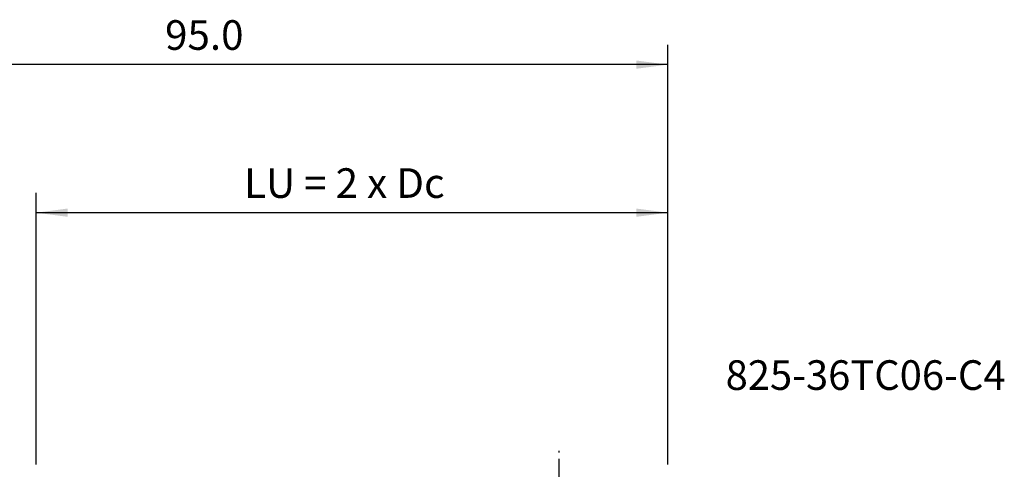
# Model space of a CAD drawing. Extents: x -38 to 129, y -64 to 63.
# Drawn here: x 29 to 129, y 18 to 63 of the extents above; entities that cross this region are included whole.
import ezdxf
from ezdxf.enums import TextEntityAlignment as Align

# ---------------------------------------------------------------- set-up
doc = ezdxf.new("R2010")
doc.units = 0
doc.header["$MEASUREMENT"] = 0
doc.linetypes.add('CENTER', pattern=[5.059896, 3.162435, -0.632487, 0.632487, -0.632487])
doc.layers.get('0').update_dxf_attribs({"linetype": 'CONTINUOUS'})
for name, color, linetype in [('2', 7, 'CONTINUOUS'), ('SK4', 2, 'CENTER'), ('SK6', 5, 'CONTINUOUS')]:
    doc.layers.add(name, color=color, linetype=linetype)
doc.styles.add('SANDVIK_STYLE', font='simplex.shx', dxfattribs={"height": 3})
doc.styles.get("Standard").update_dxf_attribs({"font": 'simplex.shx'})
doc.dimstyles.new('SANDVIK_DIM', dxfattribs={"dimscale": 0, "dimtxt": 4.5, "dimasz": 4.57, "dimexe": 5, "dimexo": 0, "dimgap": 2.3, "dimtad": 1, "dimdsep": 46, "dimtxsty": 'SANDVIK_STYLE', "dimcen": 0.09, "dimclrd": 256, "dimclre": 256, "dimclrt": 256, "dimadec": 0, "dimazin": 0, "dimtfac": 1, "dimtofl": 0, "dimtmove": 2, "dimatfit": 3, "dimfxl": 1, "dimtolj": 1, "dimtzin": 0, "dimarcsym": 0})

# ---------------------------------------------------------------- blocks, each defined once
blk = doc.blocks.new('*D1')
for p, q in [((31, 18), (31, 45.5)), ((95, 18), (95, 45.5)), ((95, 43.5), (31, 43.5))]:
    blk.add_line(p, q)
for points in [[(31, 43.5), (34.175, 43.917997), (34.175, 43.082003)], [(95, 43.5), (91.825, 43.082003), (91.825, 43.917997)]]:
    blk.add_solid(points)
blk.add_text('LU = 2 x Dc', height=3).set_placement((52.065789, 45))
blk = doc.blocks.new('*D5')
for p, q in [((0, 21.69), (0, 60.5)), ((95, 18), (95, 60.5)), ((95, 58.5), (0, 58.5))]:
    blk.add_line(p, q)
for points in [[(0, 58.5), (3.175, 58.917997), (3.175, 58.082003)], [(95, 58.5), (91.825, 58.082003), (91.825, 58.917997)]]:
    blk.add_solid(points)
blk.add_text('95.0', height=3).set_placement((44.057895, 60))

msp = doc.modelspace()

# ---------------------------------------------------------------- linework, layer by layer
at = {"layer": 'SK4'}
msp.add_line((84, -14.961839), (84, 19.355553), dxfattribs=at)

# ---------------------------------------------------------------- texts
at = {"layer": 'SK6', "style": 'SANDVIK_STYLE', "width": 0.743672}
msp.add_text('825-36TC06-C4', height=3, dxfattribs=at).set_placement((100.867852, 25.546163), (129.233641, 25.546163), align=Align.FIT)

# ---------------------------------------------------------------- dimensions: what is measured, and where the dimension line sits
at = {"layer": '2'}
for base, p2, text, picture, middle in [((0, 58.5), (0, 21.69), '95.0', '*D5', (44.057895, 60)), ((31, 43.5), (31, 18), 'LU = 2 x Dc', '*D1', (52.065789, 45))]:
    dim = msp.add_linear_dim(base=base, p1=(95, 18), p2=p2, text=text, dimstyle='SANDVIK_DIM', dxfattribs=at)
    dim.commit()
    dim.dimension.update_dxf_attribs({"geometry": picture, "text_midpoint": middle})

doc.saveas('drawing.dxf')
